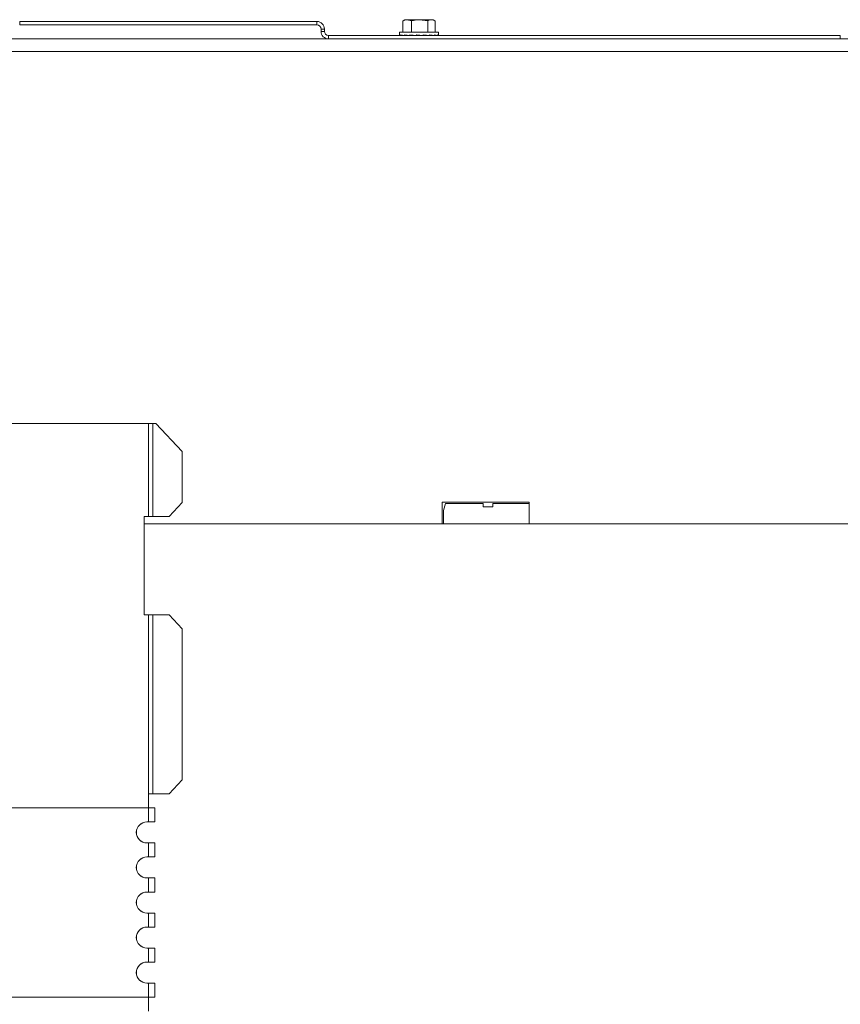
# Model space of a CAD drawing. Extents: x 263 to 349, y 368.1 to 424.9.
# Drawn here: x 327.6 to 334.9, y 386.5 to 395.2 of the extents above; entities that cross this region are included whole.
import ezdxf

# ---------------------------------------------------------------- set-up
doc = ezdxf.new("R2010")
doc.units = 0
doc.header["$MEASUREMENT"] = 0

# ---------------------------------------------------------------- blocks, each defined once
blk = doc.blocks.new('block 5459')
at = {"color": 7, "lineweight": 5, "true_color": 0xffffff}
blk.add_lwpolyline([(328.7888, 388.0793), (328.7888, 388.2053)], dxfattribs=at)
blk = doc.blocks.new('block 5460')
at = {"color": 7, "lineweight": 5, "true_color": 0xffffff}
blk.add_lwpolyline([(328.7888, 387.7673), (328.7888, 387.8923)], dxfattribs=at)
blk = doc.blocks.new('block 5461')
at = {"color": 7, "lineweight": 5, "true_color": 0xffffff}
blk.add_lwpolyline([(328.7888, 387.4553), (328.7888, 387.5803)], dxfattribs=at)
blk = doc.blocks.new('block 5462')
at = {"color": 7, "lineweight": 5, "true_color": 0xffffff}
blk.add_lwpolyline([(328.7888, 387.1433), (328.7888, 387.2683)], dxfattribs=at)
blk = doc.blocks.new('block 5463')
at = {"color": 7, "lineweight": 5, "true_color": 0xffffff}
blk.add_lwpolyline([(328.7888, 386.8313), (328.7888, 386.9563)], dxfattribs=at)
blk = doc.blocks.new('block 5464')
at = {"color": 7, "lineweight": 5, "true_color": 0xffffff}
blk.add_lwpolyline([(328.7888, 386.5178), (328.7888, 386.6443)], dxfattribs=at)
blk = doc.blocks.new('block 5516')
at = {"color": 7, "lineweight": 5, "true_color": 0xffffff}
blk.add_lwpolyline([(330.9683, 395.1128), (330.9683, 395.0823)], dxfattribs=at)
blk = doc.blocks.new('block 5517')
at = {"color": 7, "lineweight": 5, "true_color": 0xffffff}
blk.add_lwpolyline([(331.3163, 395.0823), (331.3163, 395.1128)], dxfattribs=at)
blk = doc.blocks.new('block 5518')
at = {"color": 7, "lineweight": 5, "true_color": 0xffffff}
blk.add_lwpolyline([(331.2033, 395.0818), (331.2033, 395.0831)], dxfattribs=at)
blk = doc.blocks.new('block 5519')
at = {"color": 7, "lineweight": 5, "true_color": 0xffffff}
blk.add_lwpolyline([(331.0813, 395.0836), (331.0813, 395.0818)], dxfattribs=at)
blk = doc.blocks.new('block 5520')
at = {"color": 7, "lineweight": 5, "true_color": 0xffffff}
blk.add_lwpolyline([(331.0173, 395.2228), (331.001, 395.2134)], dxfattribs=at)
blk = doc.blocks.new('block 5521')
at = {"color": 7, "lineweight": 5, "true_color": 0xffffff}
blk.add_lwpolyline([(331.2836, 395.2134), (331.2673, 395.2228)], dxfattribs=at)
blk = doc.blocks.new('block 5600')
at = {"color": 7, "lineweight": 5, "true_color": 0xffffff}
blk.add_lwpolyline([(334.8931, 395.0518), (334.8931, 395.0818)], dxfattribs=at)
blk = doc.blocks.new('block 5603')
at = {"color": 7, "lineweight": 5, "true_color": 0xffffff}
blk.add_lwpolyline([(330.3367, 395.0518), (330.3367, 395.0818)], dxfattribs=at)
blk = doc.blocks.new('block 5604')
at = {"color": 7, "lineweight": 5, "true_color": 0xffffff}
blk.add_lwpolyline([(330.3367, 395.0518), (334.8931, 395.0518)], dxfattribs=at)
blk = doc.blocks.new('block 5605')
at = {"color": 7, "lineweight": 5, "true_color": 0xffffff}
blk.add_lwpolyline([(330.3367, 395.0818), (334.8931, 395.0818)], dxfattribs=at)
blk = doc.blocks.new('block 5606')
at = {"color": 7, "lineweight": 5, "true_color": 0xffffff}
blk.add_lwpolyline([(327.5867, 395.1768), (327.5867, 395.2068)], dxfattribs=at)
blk = doc.blocks.new('block 5607')
at = {"color": 7, "lineweight": 5, "true_color": 0xffffff}
blk.add_lwpolyline([(330.2327, 395.1768), (330.2327, 395.2068)], dxfattribs=at)
blk = doc.blocks.new('block 5608')
at = {"color": 7, "lineweight": 5, "true_color": 0xffffff}
blk.add_lwpolyline([(327.5867, 395.1768), (330.2327, 395.1768)], dxfattribs=at)
blk = doc.blocks.new('block 5609')
at = {"color": 7, "lineweight": 5, "true_color": 0xffffff}
blk.add_lwpolyline([(327.5867, 395.2068), (330.2327, 395.2068)], dxfattribs=at)
blk = doc.blocks.new('block 5610')
at = {"color": 7, "lineweight": 5, "true_color": 0xffffff}
blk.add_open_spline([(330.2697, 395.1188), (330.2697, 395.0818), (330.2997, 395.0518), (330.3367, 395.0518)], degree=3, dxfattribs=at)
blk = doc.blocks.new('block 5611')
at = {"color": 7, "lineweight": 5, "true_color": 0xffffff}
blk.add_lwpolyline([(330.2697, 395.1188), (330.2997, 395.1188)], dxfattribs=at)
blk = doc.blocks.new('block 5612')
at = {"color": 7, "lineweight": 5, "true_color": 0xffffff}
blk.add_open_spline([(330.2997, 395.1188), (330.2997, 395.0984), (330.3163, 395.0818), (330.3367, 395.0818)], degree=3, dxfattribs=at)
blk = doc.blocks.new('block 5613')
at = {"color": 7, "lineweight": 5, "true_color": 0xffffff}
blk.add_lwpolyline([(330.2697, 395.1398), (330.2997, 395.1398)], dxfattribs=at)
blk = doc.blocks.new('block 5614')
at = {"color": 7, "lineweight": 5, "true_color": 0xffffff}
blk.add_open_spline([(330.2697, 395.1398), (330.2697, 395.1602), (330.2532, 395.1768), (330.2327, 395.1768)], degree=3, dxfattribs=at)
blk = doc.blocks.new('block 5615')
at = {"color": 7, "lineweight": 5, "true_color": 0xffffff}
blk.add_open_spline([(330.2997, 395.1398), (330.2997, 395.1768), (330.2698, 395.2068), (330.2327, 395.2068)], degree=3, dxfattribs=at)
blk = doc.blocks.new('block 5616')
at = {"color": 7, "lineweight": 5, "true_color": 0xffffff}
blk.add_lwpolyline([(330.2697, 395.1398), (330.2697, 395.1188)], dxfattribs=at)
blk = doc.blocks.new('block 5617')
at = {"color": 7, "lineweight": 5, "true_color": 0xffffff}
blk.add_lwpolyline([(330.2997, 395.1398), (330.2997, 395.1188)], dxfattribs=at)
blk = doc.blocks.new('block 5977')
at = {"color": 7, "lineweight": 5, "true_color": 0xffffff}
blk.add_lwpolyline([(328.7888, 388.0793), (328.7327, 388.0793)], dxfattribs=at)
blk = doc.blocks.new('block 5978')
at = {"color": 7, "lineweight": 5, "true_color": 0xffffff}
blk.add_lwpolyline([(328.7327, 388.2053), (328.7327, 388.0793)], dxfattribs=at)
blk = doc.blocks.new('block 5979')
at = {"color": 7, "lineweight": 5, "true_color": 0xffffff}
blk.add_lwpolyline([(328.7327, 388.2053), (328.7888, 388.2053)], dxfattribs=at)
blk = doc.blocks.new('block 5980')
at = {"color": 7, "lineweight": 5, "true_color": 0xffffff}
blk.add_lwpolyline([(328.7888, 387.7673), (328.7327, 387.7673)], dxfattribs=at)
blk = doc.blocks.new('block 5981')
at = {"color": 7, "lineweight": 5, "true_color": 0xffffff}
blk.add_lwpolyline([(328.7327, 387.8923), (328.7327, 387.7673)], dxfattribs=at)
blk = doc.blocks.new('block 5982')
at = {"color": 7, "lineweight": 5, "true_color": 0xffffff}
blk.add_lwpolyline([(328.7327, 387.8923), (328.7888, 387.8923)], dxfattribs=at)
blk = doc.blocks.new('block 5983')
at = {"color": 7, "lineweight": 5, "true_color": 0xffffff}
blk.add_lwpolyline([(328.7888, 387.4553), (328.7327, 387.4553)], dxfattribs=at)
blk = doc.blocks.new('block 5984')
at = {"color": 7, "lineweight": 5, "true_color": 0xffffff}
blk.add_lwpolyline([(328.7327, 387.5803), (328.7327, 387.4553)], dxfattribs=at)
blk = doc.blocks.new('block 5985')
at = {"color": 7, "lineweight": 5, "true_color": 0xffffff}
blk.add_lwpolyline([(328.7327, 387.5803), (328.7888, 387.5803)], dxfattribs=at)
blk = doc.blocks.new('block 5986')
at = {"color": 7, "lineweight": 5, "true_color": 0xffffff}
blk.add_lwpolyline([(328.7888, 387.1433), (328.7327, 387.1433)], dxfattribs=at)
blk = doc.blocks.new('block 5987')
at = {"color": 7, "lineweight": 5, "true_color": 0xffffff}
blk.add_lwpolyline([(328.7327, 387.2683), (328.7327, 387.1433)], dxfattribs=at)
blk = doc.blocks.new('block 5988')
at = {"color": 7, "lineweight": 5, "true_color": 0xffffff}
blk.add_lwpolyline([(328.7327, 387.2683), (328.7888, 387.2683)], dxfattribs=at)
blk = doc.blocks.new('block 5989')
at = {"color": 7, "lineweight": 5, "true_color": 0xffffff}
blk.add_lwpolyline([(328.7888, 386.8313), (328.7327, 386.8313)], dxfattribs=at)
blk = doc.blocks.new('block 5990')
at = {"color": 7, "lineweight": 5, "true_color": 0xffffff}
blk.add_lwpolyline([(328.7327, 386.9563), (328.7327, 386.8313)], dxfattribs=at)
blk = doc.blocks.new('block 5991')
at = {"color": 7, "lineweight": 5, "true_color": 0xffffff}
blk.add_lwpolyline([(328.7327, 386.9563), (328.7888, 386.9563)], dxfattribs=at)
blk = doc.blocks.new('block 5992')
at = {"color": 7, "lineweight": 5, "true_color": 0xffffff}
blk.add_lwpolyline([(328.7327, 386.6443), (328.7327, 386.5178)], dxfattribs=at)
blk = doc.blocks.new('block 5993')
at = {"color": 7, "lineweight": 5, "true_color": 0xffffff}
blk.add_lwpolyline([(328.7327, 386.6443), (328.7888, 386.6443)], dxfattribs=at)
blk = doc.blocks.new('block 5994')
at = {"color": 7, "lineweight": 5, "true_color": 0xffffff}
blk.add_lwpolyline([(328.7888, 386.5178), (328.7327, 386.5178)], dxfattribs=at)
blk = doc.blocks.new('block 5996')
at = {"color": 7, "lineweight": 5, "true_color": 0xffffff}
blk.add_lwpolyline([(326.2852, 388.2053), (328.7327, 388.2053)], dxfattribs=at)
blk = doc.blocks.new('block 5997')
at = {"color": 7, "lineweight": 5, "true_color": 0xffffff}
blk.add_lwpolyline([(328.7327, 388.0793), (328.7183, 388.0793)], dxfattribs=at)
blk = doc.blocks.new('block 5998')
at = {"color": 7, "lineweight": 5, "true_color": 0xffffff}
blk.add_open_spline([(328.7183, 388.0793), (328.6667, 388.0793), (328.6248, 388.0374), (328.6248, 387.9858), (328.6248, 387.9342), (328.6667, 387.8923), (328.7183, 387.8923)], degree=3, knots=[0, 0, 0, 0, 1, 1, 1, 2, 2, 2, 2], dxfattribs=at)
blk = doc.blocks.new('block 5999')
at = {"color": 7, "lineweight": 5, "true_color": 0xffffff}
blk.add_lwpolyline([(328.7183, 387.8923), (328.7327, 387.8923)], dxfattribs=at)
blk = doc.blocks.new('block 6000')
at = {"color": 7, "lineweight": 5, "true_color": 0xffffff}
blk.add_lwpolyline([(328.7327, 387.7673), (328.7183, 387.7673)], dxfattribs=at)
blk = doc.blocks.new('block 6001')
at = {"color": 7, "lineweight": 5, "true_color": 0xffffff}
blk.add_open_spline([(328.7183, 387.7673), (328.6667, 387.7673), (328.6248, 387.7254), (328.6248, 387.6738), (328.6248, 387.6222), (328.6667, 387.5803), (328.7183, 387.5803)], degree=3, knots=[0, 0, 0, 0, 1, 1, 1, 2, 2, 2, 2], dxfattribs=at)
blk = doc.blocks.new('block 6002')
at = {"color": 7, "lineweight": 5, "true_color": 0xffffff}
blk.add_lwpolyline([(328.7183, 387.5803), (328.7327, 387.5803)], dxfattribs=at)
blk = doc.blocks.new('block 6003')
at = {"color": 7, "lineweight": 5, "true_color": 0xffffff}
blk.add_lwpolyline([(328.7327, 387.4553), (328.7183, 387.4553)], dxfattribs=at)
blk = doc.blocks.new('block 6004')
at = {"color": 7, "lineweight": 5, "true_color": 0xffffff}
blk.add_open_spline([(328.7183, 387.4553), (328.6667, 387.4553), (328.6248, 387.4134), (328.6248, 387.3618), (328.6248, 387.3102), (328.6667, 387.2683), (328.7183, 387.2683)], degree=3, knots=[0, 0, 0, 0, 1, 1, 1, 2, 2, 2, 2], dxfattribs=at)
blk = doc.blocks.new('block 6005')
at = {"color": 7, "lineweight": 5, "true_color": 0xffffff}
blk.add_lwpolyline([(328.7183, 387.2683), (328.7327, 387.2683)], dxfattribs=at)
blk = doc.blocks.new('block 6006')
at = {"color": 7, "lineweight": 5, "true_color": 0xffffff}
blk.add_lwpolyline([(328.7327, 387.1433), (328.7183, 387.1433)], dxfattribs=at)
blk = doc.blocks.new('block 6007')
at = {"color": 7, "lineweight": 5, "true_color": 0xffffff}
blk.add_open_spline([(328.7183, 387.1433), (328.6667, 387.1433), (328.6248, 387.1014), (328.6248, 387.0498), (328.6248, 386.9982), (328.6667, 386.9563), (328.7183, 386.9563)], degree=3, knots=[0, 0, 0, 0, 1, 1, 1, 2, 2, 2, 2], dxfattribs=at)
blk = doc.blocks.new('block 6008')
at = {"color": 7, "lineweight": 5, "true_color": 0xffffff}
blk.add_lwpolyline([(328.7183, 386.9563), (328.7327, 386.9563)], dxfattribs=at)
blk = doc.blocks.new('block 6009')
at = {"color": 7, "lineweight": 5, "true_color": 0xffffff}
blk.add_lwpolyline([(328.7327, 386.8313), (328.7183, 386.8313)], dxfattribs=at)
blk = doc.blocks.new('block 6010')
at = {"color": 7, "lineweight": 5, "true_color": 0xffffff}
blk.add_open_spline([(328.7183, 386.8313), (328.6667, 386.8313), (328.6248, 386.7894), (328.6248, 386.7378), (328.6248, 386.6862), (328.6667, 386.6443), (328.7183, 386.6443)], degree=3, knots=[0, 0, 0, 0, 1, 1, 1, 2, 2, 2, 2], dxfattribs=at)
blk = doc.blocks.new('block 6011')
at = {"color": 7, "lineweight": 5, "true_color": 0xffffff}
blk.add_lwpolyline([(328.7183, 386.6443), (328.7327, 386.6443)], dxfattribs=at)
blk = doc.blocks.new('block 6012')
at = {"color": 7, "lineweight": 5, "true_color": 0xffffff}
blk.add_lwpolyline([(328.7327, 386.5178), (326.2852, 386.5178)], dxfattribs=at)
blk = doc.blocks.new('block 6015')
at = {"color": 7, "lineweight": 5, "true_color": 0xffffff}
blk.add_open_spline([(328.7189, 386.8313), (328.6673, 386.8313), (328.6254, 386.7894), (328.6254, 386.7378), (328.6254, 386.6862), (328.6673, 386.6443), (328.7189, 386.6443)], degree=3, knots=[0, 0, 0, 0, 1, 1, 1, 2, 2, 2, 2], dxfattribs=at)
blk = doc.blocks.new('block 6016')
at = {"color": 7, "lineweight": 5, "true_color": 0xffffff}
blk.add_open_spline([(328.7189, 387.1433), (328.6673, 387.1433), (328.6254, 387.1014), (328.6254, 387.0498), (328.6254, 386.9982), (328.6673, 386.9563), (328.7189, 386.9563)], degree=3, knots=[0, 0, 0, 0, 1, 1, 1, 2, 2, 2, 2], dxfattribs=at)
blk = doc.blocks.new('block 6017')
at = {"color": 7, "lineweight": 5, "true_color": 0xffffff}
blk.add_open_spline([(328.7189, 387.4553), (328.6673, 387.4553), (328.6254, 387.4134), (328.6254, 387.3618), (328.6254, 387.3102), (328.6673, 387.2683), (328.7189, 387.2683)], degree=3, knots=[0, 0, 0, 0, 1, 1, 1, 2, 2, 2, 2], dxfattribs=at)
blk = doc.blocks.new('block 6018')
at = {"color": 7, "lineweight": 5, "true_color": 0xffffff}
blk.add_open_spline([(328.7189, 387.7673), (328.6673, 387.7673), (328.6254, 387.7254), (328.6254, 387.6738), (328.6254, 387.6222), (328.6673, 387.5803), (328.7189, 387.5803)], degree=3, knots=[0, 0, 0, 0, 1, 1, 1, 2, 2, 2, 2], dxfattribs=at)
blk = doc.blocks.new('block 6019')
at = {"color": 7, "lineweight": 5, "true_color": 0xffffff}
blk.add_open_spline([(328.7189, 388.0793), (328.6673, 388.0793), (328.6254, 388.0374), (328.6254, 387.9858), (328.6254, 387.9342), (328.6673, 387.8923), (328.7189, 387.8923)], degree=3, knots=[0, 0, 0, 0, 1, 1, 1, 2, 2, 2, 2], dxfattribs=at)
blk = doc.blocks.new('block 6023')
at = {"color": 7, "lineweight": 5, "true_color": 0xffffff}
blk.add_lwpolyline([(328.7338, 386.5178), (328.7338, 386.3928)], dxfattribs=at)
blk = doc.blocks.new('block 6030')
at = {"color": 7, "lineweight": 5, "true_color": 0xffffff}
blk.add_lwpolyline([(328.7338, 391.6263), (325.9753, 391.6263)], dxfattribs=at)
blk = doc.blocks.new('block 6031')
at = {"color": 7, "lineweight": 5, "true_color": 0xffffff}
blk.add_lwpolyline([(328.7338, 391.6263), (328.7338, 390.7978)], dxfattribs=at)
blk = doc.blocks.new('block 6032')
at = {"color": 7, "lineweight": 5, "true_color": 0xffffff}
blk.add_lwpolyline([(328.6953, 390.7978), (328.7338, 390.7978)], dxfattribs=at)
blk = doc.blocks.new('block 6033')
at = {"color": 7, "lineweight": 5, "true_color": 0xffffff}
blk.add_lwpolyline([(328.6953, 389.9228), (328.6953, 390.7978)], dxfattribs=at)
blk = doc.blocks.new('block 6034')
at = {"color": 7, "lineweight": 5, "true_color": 0xffffff}
blk.add_lwpolyline([(328.7338, 389.9228), (328.6953, 389.9228)], dxfattribs=at)
blk = doc.blocks.new('block 6035')
at = {"color": 7, "lineweight": 5, "true_color": 0xffffff}
blk.add_lwpolyline([(328.7338, 389.9228), (328.7338, 388.3303)], dxfattribs=at)
blk = doc.blocks.new('block 6036')
at = {"color": 7, "lineweight": 5, "true_color": 0xffffff}
blk.add_open_spline([(328.7194, 388.0793), (328.6677, 388.0793), (328.6259, 388.0374), (328.6259, 387.9858), (328.6259, 387.9342), (328.6677, 387.8923), (328.7194, 387.8923)], degree=3, knots=[0, 0, 0, 0, 1, 1, 1, 2, 2, 2, 2], dxfattribs=at)
blk = doc.blocks.new('block 6037')
at = {"color": 7, "lineweight": 5, "true_color": 0xffffff}
blk.add_open_spline([(328.7194, 387.7673), (328.6677, 387.7673), (328.6259, 387.7254), (328.6259, 387.6738), (328.6259, 387.6222), (328.6677, 387.5803), (328.7194, 387.5803)], degree=3, knots=[0, 0, 0, 0, 1, 1, 1, 2, 2, 2, 2], dxfattribs=at)
blk = doc.blocks.new('block 6038')
at = {"color": 7, "lineweight": 5, "true_color": 0xffffff}
blk.add_open_spline([(328.7194, 387.4553), (328.6677, 387.4553), (328.6259, 387.4134), (328.6259, 387.3618), (328.6259, 387.3102), (328.6677, 387.2683), (328.7194, 387.2683)], degree=3, knots=[0, 0, 0, 0, 1, 1, 1, 2, 2, 2, 2], dxfattribs=at)
blk = doc.blocks.new('block 6039')
at = {"color": 7, "lineweight": 5, "true_color": 0xffffff}
blk.add_open_spline([(328.7194, 387.1433), (328.6677, 387.1433), (328.6259, 387.1014), (328.6259, 387.0498), (328.6259, 386.9982), (328.6677, 386.9563), (328.7194, 386.9563)], degree=3, knots=[0, 0, 0, 0, 1, 1, 1, 2, 2, 2, 2], dxfattribs=at)
blk = doc.blocks.new('block 6040')
at = {"color": 7, "lineweight": 5, "true_color": 0xffffff}
blk.add_open_spline([(328.7194, 386.8313), (328.6677, 386.8313), (328.6259, 386.7894), (328.6259, 386.7378), (328.6259, 386.6862), (328.6677, 386.6443), (328.7194, 386.6443)], degree=3, knots=[0, 0, 0, 0, 1, 1, 1, 2, 2, 2, 2], dxfattribs=at)
blk = doc.blocks.new('block 6041')
at = {"color": 7, "lineweight": 5, "true_color": 0xffffff}
blk.add_lwpolyline([(328.7338, 388.3303), (328.7338, 388.2053)], dxfattribs=at)
blk = doc.blocks.new('block 6048')
at = {"color": 7, "lineweight": 5, "true_color": 0xffffff}
blk.add_lwpolyline([(328.7707, 389.9228), (328.7707, 388.3303)], dxfattribs=at)
blk = doc.blocks.new('block 6049')
at = {"color": 7, "lineweight": 5, "true_color": 0xffffff}
blk.add_lwpolyline([(328.7707, 389.9228), (328.7338, 389.9228)], dxfattribs=at)
blk = doc.blocks.new('block 6050')
at = {"color": 7, "lineweight": 5, "true_color": 0xffffff}
blk.add_lwpolyline([(328.7338, 388.3303), (328.7707, 388.3303)], dxfattribs=at)
blk = doc.blocks.new('block 6051')
at = {"color": 7, "lineweight": 5, "true_color": 0xffffff}
blk.add_lwpolyline([(328.7707, 391.6263), (328.7707, 390.7978)], dxfattribs=at)
blk = doc.blocks.new('block 6052')
at = {"color": 7, "lineweight": 5, "true_color": 0xffffff}
blk.add_lwpolyline([(328.7338, 390.7978), (328.7707, 390.7978)], dxfattribs=at)
blk = doc.blocks.new('block 6053')
at = {"color": 7, "lineweight": 5, "true_color": 0xffffff}
blk.add_lwpolyline([(328.7707, 391.6263), (328.7338, 391.6263)], dxfattribs=at)
blk = doc.blocks.new('block 6067')
at = {"color": 7, "lineweight": 5, "true_color": 0xffffff}
blk.add_lwpolyline([(329.0347, 389.7978), (328.9173, 389.9228)], dxfattribs=at)
blk = doc.blocks.new('block 6068')
at = {"color": 7, "lineweight": 5, "true_color": 0xffffff}
blk.add_lwpolyline([(329.0347, 389.7978), (329.0347, 388.4553)], dxfattribs=at)
blk = doc.blocks.new('block 6069')
at = {"color": 7, "lineweight": 5, "true_color": 0xffffff}
blk.add_lwpolyline([(328.9173, 388.3303), (329.0347, 388.4553)], dxfattribs=at)
blk = doc.blocks.new('block 6070')
at = {"color": 7, "lineweight": 5, "true_color": 0xffffff}
blk.add_lwpolyline([(328.9173, 388.3303), (328.7707, 388.3303)], dxfattribs=at)
blk = doc.blocks.new('block 6071')
at = {"color": 7, "lineweight": 5, "true_color": 0xffffff}
blk.add_lwpolyline([(328.9173, 389.9228), (328.7707, 389.9228)], dxfattribs=at)
blk = doc.blocks.new('block 6072')
at = {"color": 7, "lineweight": 5, "true_color": 0xffffff}
blk.add_lwpolyline([(328.9173, 390.7978), (329.0347, 390.9228)], dxfattribs=at)
blk = doc.blocks.new('block 6073')
at = {"color": 7, "lineweight": 5, "true_color": 0xffffff}
blk.add_lwpolyline([(328.7998, 391.6263), (328.7707, 391.6263)], dxfattribs=at)
blk = doc.blocks.new('block 6074')
at = {"color": 7, "lineweight": 5, "true_color": 0xffffff}
blk.add_lwpolyline([(329.0347, 391.3763), (328.7998, 391.6263)], dxfattribs=at)
blk = doc.blocks.new('block 6075')
at = {"color": 7, "lineweight": 5, "true_color": 0xffffff}
blk.add_lwpolyline([(329.0347, 391.3763), (329.0347, 390.9228)], dxfattribs=at)
blk = doc.blocks.new('block 6076')
at = {"color": 7, "lineweight": 5, "true_color": 0xffffff}
blk.add_lwpolyline([(328.7707, 390.7978), (328.9173, 390.7978)], dxfattribs=at)
blk = doc.blocks.new('block 6324')
at = {"color": 7, "lineweight": 5, "true_color": 0xffffff}
blk.add_lwpolyline([(340.2673, 394.9398), (326.7152, 394.9398)], dxfattribs=at)
blk = doc.blocks.new('block 6333')
at = {"color": 7, "lineweight": 5, "true_color": 0xffffff}
blk.add_lwpolyline([(332.1218, 390.7386), (332.1268, 390.7336)], dxfattribs=at)
blk = doc.blocks.new('block 6334')
at = {"color": 7, "lineweight": 5, "true_color": 0xffffff}
blk.add_lwpolyline([(332.1218, 390.7386), (332.1218, 390.9261)], dxfattribs=at)
blk = doc.blocks.new('block 6335')
at = {"color": 7, "lineweight": 5, "true_color": 0xffffff}
blk.add_lwpolyline([(332.1218, 390.9261), (331.3468, 390.9261)], dxfattribs=at)
blk = doc.blocks.new('block 6336')
at = {"color": 7, "lineweight": 5, "true_color": 0xffffff}
blk.add_lwpolyline([(331.3468, 390.9261), (331.3468, 390.7336)], dxfattribs=at)
blk = doc.blocks.new('block 6345')
at = {"color": 7, "lineweight": 5, "true_color": 0xffffff}
blk.add_lwpolyline([(327.4827, 395.0518), (330.3367, 395.0518)], dxfattribs=at)
blk = doc.blocks.new('block 6346')
at = {"color": 7, "lineweight": 5, "true_color": 0xffffff}
blk.add_lwpolyline([(334.8931, 395.0518), (337.7471, 395.0518)], dxfattribs=at)
blk = doc.blocks.new('block 6479')
at = {"color": 7, "lineweight": 5, "true_color": 0xffffff}
blk.add_lwpolyline([(330.9765, 395.0818), (330.9765, 395.082)], dxfattribs=at)
blk = doc.blocks.new('block 6480')
at = {"color": 7, "lineweight": 5, "true_color": 0xffffff}
blk.add_lwpolyline([(331.0046, 395.0818), (331.0046, 395.0826)], dxfattribs=at)
blk = doc.blocks.new('block 6481')
at = {"color": 7, "lineweight": 5, "true_color": 0xffffff}
blk.add_lwpolyline([(331.0492, 395.0818), (331.0492, 395.0829)], dxfattribs=at)
blk = doc.blocks.new('block 6482')
at = {"color": 7, "lineweight": 5, "true_color": 0xffffff}
blk.add_lwpolyline([(331.3082, 395.0818), (331.3082, 395.082)], dxfattribs=at)
blk = doc.blocks.new('block 6483')
at = {"color": 7, "lineweight": 5, "true_color": 0xffffff}
blk.add_lwpolyline([(331.2801, 395.0818), (331.2801, 395.0826)], dxfattribs=at)
blk = doc.blocks.new('block 6484')
at = {"color": 7, "lineweight": 5, "true_color": 0xffffff}
blk.add_lwpolyline([(331.2355, 395.0818), (331.2355, 395.0829)], dxfattribs=at)
blk = doc.blocks.new('block 6485')
at = {"color": 7, "lineweight": 5, "true_color": 0xffffff}
blk.add_lwpolyline([(331.0717, 395.0827), (331.062, 395.0818)], dxfattribs=at)
blk = doc.blocks.new('block 6486')
at = {"color": 7, "lineweight": 5, "true_color": 0xffffff}
blk.add_lwpolyline([(331.0341, 395.0827), (331.0145, 395.0818)], dxfattribs=at)
blk = doc.blocks.new('block 6487')
at = {"color": 7, "lineweight": 5, "true_color": 0xffffff}
blk.add_lwpolyline([(331.0047, 395.0826), (330.9825, 395.0818)], dxfattribs=at)
blk = doc.blocks.new('block 6488')
at = {"color": 7, "lineweight": 5, "true_color": 0xffffff}
blk.add_lwpolyline([(331.3082, 395.082), (331.315, 395.0818)], dxfattribs=at)
blk = doc.blocks.new('block 6489')
at = {"color": 7, "lineweight": 5, "true_color": 0xffffff}
blk.add_lwpolyline([(331.2801, 395.0826), (331.3022, 395.0818)], dxfattribs=at)
blk = doc.blocks.new('block 6490')
at = {"color": 7, "lineweight": 5, "true_color": 0xffffff}
blk.add_lwpolyline([(331.2506, 395.0827), (331.2702, 395.0818)], dxfattribs=at)
blk = doc.blocks.new('block 6491')
at = {"color": 7, "lineweight": 5, "true_color": 0xffffff}
blk.add_lwpolyline([(331.213, 395.0827), (331.2227, 395.0818)], dxfattribs=at)
blk = doc.blocks.new('block 6593')
at = {"color": 7, "lineweight": 5, "true_color": 0xffffff}
blk.add_lwpolyline([(331.0047, 395.0818), (331.0047, 395.0826)], dxfattribs=at)
blk = doc.blocks.new('block 6594')
at = {"color": 7, "lineweight": 5, "true_color": 0xffffff}
blk.add_lwpolyline([(331.0494, 395.0818), (331.0494, 395.0829)], dxfattribs=at)
blk = doc.blocks.new('block 6595')
at = {"color": 7, "lineweight": 5, "true_color": 0xffffff}
blk.add_open_spline([(331.3162, 395.0818), (331.317, 395.0835), (331.3142, 395.0852), (331.3081, 395.0868)], degree=3, dxfattribs=at)
blk = doc.blocks.new('block 6596')
at = {"color": 7, "lineweight": 5, "true_color": 0xffffff}
blk.add_lwpolyline([(331.3081, 395.0818), (331.3081, 395.0868)], dxfattribs=at)
blk = doc.blocks.new('block 6597')
at = {"color": 7, "lineweight": 5, "true_color": 0xffffff}
blk.add_open_spline([(331.308, 395.0818), (331.3018, 395.0835), (331.2923, 395.0852), (331.28, 395.0868)], degree=3, dxfattribs=at)
blk = doc.blocks.new('block 6598')
at = {"color": 7, "lineweight": 5, "true_color": 0xffffff}
blk.add_lwpolyline([(331.28, 395.0818), (331.28, 395.0868)], dxfattribs=at)
blk = doc.blocks.new('block 6599')
at = {"color": 7, "lineweight": 5, "true_color": 0xffffff}
blk.add_open_spline([(331.2797, 395.0818), (331.2673, 395.0835), (331.2523, 395.0852), (331.2353, 395.0868)], degree=3, dxfattribs=at)
blk = doc.blocks.new('block 6600')
at = {"color": 7, "lineweight": 5, "true_color": 0xffffff}
blk.add_lwpolyline([(331.2353, 395.0818), (331.2353, 395.0868)], dxfattribs=at)
blk = doc.blocks.new('block 6601')
at = {"color": 7, "lineweight": 5, "true_color": 0xffffff}
blk.add_open_spline([(331.2349, 395.0818), (331.2178, 395.0835), (331.199, 395.0852), (331.1794, 395.0868)], degree=3, dxfattribs=at)
blk = doc.blocks.new('block 6602')
at = {"color": 7, "lineweight": 5, "true_color": 0xffffff}
blk.add_lwpolyline([(331.1794, 395.0818), (331.1794, 395.0868)], dxfattribs=at)
blk = doc.blocks.new('block 6603')
at = {"color": 7, "lineweight": 5, "true_color": 0xffffff}
blk.add_open_spline([(331.1789, 395.0818), (331.1592, 395.0835), (331.1389, 395.0852), (331.119, 395.0868)], degree=3, dxfattribs=at)
blk = doc.blocks.new('block 6604')
at = {"color": 7, "lineweight": 5, "true_color": 0xffffff}
blk.add_lwpolyline([(331.119, 395.0818), (331.119, 395.0868)], dxfattribs=at)
blk = doc.blocks.new('block 6605')
at = {"color": 7, "lineweight": 5, "true_color": 0xffffff}
blk.add_open_spline([(331.0614, 395.0868), (331.0793, 395.0852), (331.0986, 395.0835), (331.1185, 395.0818)], degree=3, dxfattribs=at)
blk = doc.blocks.new('block 6606')
at = {"color": 7, "lineweight": 5, "true_color": 0xffffff}
blk.add_lwpolyline([(331.0614, 395.0818), (331.0614, 395.0868)], dxfattribs=at)
blk = doc.blocks.new('block 6607')
at = {"color": 7, "lineweight": 5, "true_color": 0xffffff}
blk.add_open_spline([(331.0136, 395.0868), (331.0272, 395.0852), (331.0432, 395.0835), (331.061, 395.0818)], degree=3, dxfattribs=at)
blk = doc.blocks.new('block 6608')
at = {"color": 7, "lineweight": 5, "true_color": 0xffffff}
blk.add_lwpolyline([(331.0136, 395.0818), (331.0136, 395.0868)], dxfattribs=at)
blk = doc.blocks.new('block 6609')
at = {"color": 7, "lineweight": 5, "true_color": 0xffffff}
blk.add_open_spline([(330.9813, 395.0868), (330.989, 395.0852), (330.9998, 395.0835), (331.0133, 395.0818)], degree=3, dxfattribs=at)
blk = doc.blocks.new('block 6610')
at = {"color": 7, "lineweight": 5, "true_color": 0xffffff}
blk.add_lwpolyline([(330.9813, 395.0818), (330.9813, 395.0868)], dxfattribs=at)
blk = doc.blocks.new('block 6611')
at = {"color": 7, "lineweight": 5, "true_color": 0xffffff}
blk.add_open_spline([(330.9685, 395.0868), (330.9693, 395.0852), (330.9736, 395.0835), (330.9812, 395.0818)], degree=3, dxfattribs=at)
blk = doc.blocks.new('block 6612')
at = {"color": 7, "lineweight": 5, "true_color": 0xffffff}
blk.add_lwpolyline([(330.9685, 395.0818), (330.9685, 395.0868)], dxfattribs=at)
blk = doc.blocks.new('block 6613')
at = {"color": 7, "lineweight": 5, "true_color": 0xffffff}
blk.add_lwpolyline([(330.9766, 395.0818), (330.9766, 395.082)], dxfattribs=at)
blk = doc.blocks.new('block 6614')
at = {"color": 7, "lineweight": 5, "true_color": 0xffffff}
blk.add_lwpolyline([(330.9683, 395.1128), (331.3163, 395.1128)], dxfattribs=at)
blk = doc.blocks.new('block 6615')
at = {"color": 7, "lineweight": 5, "true_color": 0xffffff}
blk.add_lwpolyline([(331.1506, 395.0839), (331.1789, 395.0818)], dxfattribs=at)
blk = doc.blocks.new('block 6616')
at = {"color": 7, "lineweight": 5, "true_color": 0xffffff}
blk.add_open_spline([(331.1506, 395.0839), (331.139, 395.0849), (331.1273, 395.0859), (331.116, 395.0868)], degree=3, dxfattribs=at)
blk = doc.blocks.new('block 6617')
at = {"color": 7, "lineweight": 5, "true_color": 0xffffff}
blk.add_lwpolyline([(331.1842, 395.0839), (331.2344, 395.0818)], dxfattribs=at)
blk = doc.blocks.new('block 6618')
at = {"color": 7, "lineweight": 5, "true_color": 0xffffff}
blk.add_lwpolyline([(331.0751, 395.2116), (331.0751, 395.1128)], dxfattribs=at)
blk = doc.blocks.new('block 6619')
at = {"color": 7, "lineweight": 5, "true_color": 0xffffff}
blk.add_open_spline([(331.1472, 395.2228), (331.1455, 395.2228), (331.1437, 395.2228), (331.142, 395.2228), (331.1194, 395.2222), (331.0972, 395.2169), (331.0751, 395.2116)], degree=3, knots=[0, 0, 0, 0, 1, 1, 1, 2, 2, 2, 2], dxfattribs=at)
blk = doc.blocks.new('block 6620')
at = {"color": 7, "lineweight": 5, "true_color": 0xffffff}
blk.add_lwpolyline([(331.2193, 395.2116), (331.1472, 395.2228)], dxfattribs=at)
blk = doc.blocks.new('block 6621')
at = {"color": 7, "lineweight": 5, "true_color": 0xffffff}
blk.add_lwpolyline([(331.2193, 395.2116), (331.2193, 395.1128)], dxfattribs=at)
blk = doc.blocks.new('block 6622')
at = {"color": 7, "lineweight": 5, "true_color": 0xffffff}
blk.add_lwpolyline([(331.0751, 395.2116), (331.0366, 395.2228)], dxfattribs=at)
blk = doc.blocks.new('block 6623')
at = {"color": 7, "lineweight": 5, "true_color": 0xffffff}
blk.add_lwpolyline([(331.0366, 395.2228), (331.1472, 395.2228)], dxfattribs=at)
blk = doc.blocks.new('block 6624')
at = {"color": 7, "lineweight": 5, "true_color": 0xffffff}
blk.add_lwpolyline([(331.2353, 395.0832), (331.2789, 395.0818)], dxfattribs=at)
blk = doc.blocks.new('block 6625')
at = {"color": 7, "lineweight": 5, "true_color": 0xffffff}
blk.add_open_spline([(331.2529, 395.2228), (331.2499, 395.2226), (331.2468, 395.2225), (331.2438, 395.2219), (331.2355, 395.2204), (331.2274, 395.216), (331.2193, 395.2116)], degree=3, knots=[0, 0, 0, 0, 1, 1, 1, 2, 2, 2, 2], dxfattribs=at)
blk = doc.blocks.new('block 6626')
at = {"color": 7, "lineweight": 5, "true_color": 0xffffff}
blk.add_lwpolyline([(331.2529, 395.2228), (331.1472, 395.2228)], dxfattribs=at)
blk = doc.blocks.new('block 6627')
at = {"color": 7, "lineweight": 5, "true_color": 0xffffff}
blk.add_lwpolyline([(331.0846, 395.0839), (331.0846, 395.0847)], dxfattribs=at)
blk = doc.blocks.new('block 6628')
at = {"color": 7, "lineweight": 5, "true_color": 0xffffff}
blk.add_lwpolyline([(331.0846, 395.0839), (331.0618, 395.0818)], dxfattribs=at)
blk = doc.blocks.new('block 6629')
at = {"color": 7, "lineweight": 5, "true_color": 0xffffff}
blk.add_lwpolyline([(330.9981, 395.2116), (330.9981, 395.1128)], dxfattribs=at)
blk = doc.blocks.new('block 6630')
at = {"color": 7, "lineweight": 5, "true_color": 0xffffff}
blk.add_open_spline([(331.0366, 395.2228), (331.0218, 395.2222), (331.01, 395.2169), (330.9981, 395.2116)], degree=3, dxfattribs=at)
blk = doc.blocks.new('block 6631')
at = {"color": 7, "lineweight": 5, "true_color": 0xffffff}
blk.add_lwpolyline([(331.0458, 395.0833), (331.0144, 395.0818)], dxfattribs=at)
blk = doc.blocks.new('block 6632')
at = {"color": 7, "lineweight": 5, "true_color": 0xffffff}
blk.add_open_spline([(331.2866, 395.2116), (331.2838, 395.2133), (331.2809, 395.215), (331.2781, 395.2164), (331.2698, 395.2203), (331.2614, 395.2216), (331.2529, 395.2228)], degree=3, knots=[0, 0, 0, 0, 1, 1, 1, 2, 2, 2, 2], dxfattribs=at)
blk = doc.blocks.new('block 6633')
at = {"color": 7, "lineweight": 5, "true_color": 0xffffff}
blk.add_lwpolyline([(331.2866, 395.2116), (331.2866, 395.1128)], dxfattribs=at)
blk = doc.blocks.new('block 6634')
at = {"color": 7, "lineweight": 5, "true_color": 0xffffff}
blk.add_lwpolyline([(331.28, 395.0826), (331.3068, 395.0818)], dxfattribs=at)
blk = doc.blocks.new('block 6635')
at = {"color": 7, "lineweight": 5, "true_color": 0xffffff}
blk.add_lwpolyline([(331.0068, 395.0826), (330.9824, 395.0818)], dxfattribs=at)
blk = doc.blocks.new('block 6636')
at = {"color": 7, "lineweight": 5, "true_color": 0xffffff}
blk.add_lwpolyline([(331.3081, 395.082), (331.315, 395.0818)], dxfattribs=at)
blk = doc.blocks.new('block 6637')
at = {"color": 7, "lineweight": 5, "true_color": 0xffffff}
blk.add_lwpolyline([(331.0173, 395.2228), (331.0366, 395.2228)], dxfattribs=at)
blk = doc.blocks.new('block 6638')
at = {"color": 7, "lineweight": 5, "true_color": 0xffffff}
blk.add_lwpolyline([(331.2529, 395.2228), (331.2673, 395.2228)], dxfattribs=at)
blk = doc.blocks.new('block 6639')
at = {"color": 7, "lineweight": 5, "true_color": 0xffffff}
blk.add_lwpolyline([(331.28, 395.0826), (331.3023, 395.0818)], dxfattribs=at)
blk = doc.blocks.new('block 6640')
at = {"color": 7, "lineweight": 5, "true_color": 0xffffff}
blk.add_lwpolyline([(330.9799, 395.0821), (330.9697, 395.0818)], dxfattribs=at)
blk = doc.blocks.new('block 6641')
at = {"color": 7, "lineweight": 5, "true_color": 0xffffff}
blk.add_lwpolyline([(331.251, 395.0827), (331.2703, 395.0818)], dxfattribs=at)
blk = doc.blocks.new('block 6642')
at = {"color": 7, "lineweight": 5, "true_color": 0xffffff}
blk.add_lwpolyline([(330.9808, 395.0819), (330.9778, 395.0818)], dxfattribs=at)
blk = doc.blocks.new('block 6643')
at = {"color": 7, "lineweight": 5, "true_color": 0xffffff}
blk.add_lwpolyline([(331.2133, 395.0827), (331.2229, 395.0818)], dxfattribs=at)
blk = doc.blocks.new('block 6644')
at = {"color": 7, "lineweight": 5, "true_color": 0xffffff}
blk.add_lwpolyline([(331.0058, 395.0818), (331.0118, 395.082)], dxfattribs=at)
blk = doc.blocks.new('block 6645')
at = {"color": 7, "lineweight": 5, "true_color": 0xffffff}
blk.add_lwpolyline([(331.0337, 395.0827), (331.0471, 395.0831)], dxfattribs=at)
blk = doc.blocks.new('block 6646')
at = {"color": 7, "lineweight": 5, "true_color": 0xffffff}
blk.add_lwpolyline([(331.0813, 395.0831), (331.0714, 395.0827)], dxfattribs=at)
blk = doc.blocks.new('block 6647')
at = {"color": 7, "lineweight": 5, "true_color": 0xffffff}
blk.add_lwpolyline([(331.0577, 395.0821), (331.0503, 395.0818)], dxfattribs=at)
blk = doc.blocks.new('block 6951')
at = {"color": 7, "lineweight": 5, "true_color": 0xffffff}
blk.add_lwpolyline([(328.6953, 390.7336), (342.2445, 390.7336)], dxfattribs=at)
blk = doc.blocks.new('block 6977')
at = {"color": 7, "lineweight": 5, "true_color": 0xffffff}
blk.add_lwpolyline([(331.7132, 390.8861), (331.7749, 390.8861)], dxfattribs=at)
blk = doc.blocks.new('block 6979')
at = {"color": 7, "lineweight": 5, "true_color": 0xffffff}
blk.add_lwpolyline([(331.3768, 390.9161), (331.36, 390.8536)], dxfattribs=at)
blk = doc.blocks.new('block 6980')
at = {"color": 7, "lineweight": 5, "true_color": 0xffffff}
blk.add_lwpolyline([(331.36, 390.7336), (331.36, 390.8536)], dxfattribs=at)
blk = doc.blocks.new('block 6981')
at = {"color": 7, "lineweight": 5, "true_color": 0xffffff}
blk.add_lwpolyline([(331.7132, 390.9161), (331.7132, 390.8861)], dxfattribs=at)
blk = doc.blocks.new('block 6982')
at = {"color": 7, "lineweight": 5, "true_color": 0xffffff}
blk.add_lwpolyline([(331.3768, 390.9161), (331.7132, 390.9161)], dxfattribs=at)
blk = doc.blocks.new('block 6983')
at = {"color": 7, "lineweight": 5, "true_color": 0xffffff}
blk.add_lwpolyline([(331.798, 390.8861), (331.7749, 390.8861)], dxfattribs=at)
blk = doc.blocks.new('block 6984')
at = {"color": 7, "lineweight": 5, "true_color": 0xffffff}
blk.add_lwpolyline([(331.798, 390.9161), (331.798, 390.8861)], dxfattribs=at)
blk = doc.blocks.new('block 6985')
at = {"color": 7, "lineweight": 5, "true_color": 0xffffff}
blk.add_lwpolyline([(331.798, 390.9161), (332.1218, 390.9161)], dxfattribs=at)

msp = doc.modelspace()

# ---------------------------------------------------------------- block references
for name in ['block 5606', 'block 5609', 'block 5608', 'block 5607', 'block 5615', 'block 5614', 'block 6630', 'block 6629', 'block 5520', 'block 6637', 'block 6622', 'block 6623', 'block 6619', 'block 6618', 'block 6620', 'block 6626', 'block 6625', 'block 6621', 'block 6632', 'block 6638', 'block 5521', 'block 6633', 'block 5613', 'block 5616', 'block 5610', 'block 5611', 'block 5617', 'block 5612', 'block 5603', 'block 5605', 'block 5516', 'block 6614', 'block 6611', 'block 6612', 'block 6640', 'block 6479', 'block 6613', 'block 6642', 'block 6609', 'block 6610', 'block 6635', 'block 6487', 'block 6480', 'block 6593', 'block 6644', 'block 6607', 'block 6608', 'block 6631', 'block 6486', 'block 6645', 'block 6481', 'block 6594', 'block 6647', 'block 6605', 'block 6606', 'block 6628', 'block 6485', 'block 6646', 'block 5519', 'block 6627', 'block 6616', 'block 6603', 'block 6604', 'block 6615', 'block 6601', 'block 6602', 'block 6617', 'block 5518', 'block 6491', 'block 6643', 'block 6599', 'block 6600', 'block 6624', 'block 6484', 'block 6490', 'block 6641', 'block 6597', 'block 6598', 'block 6634', 'block 6639', 'block 6483', 'block 6489', 'block 6595', 'block 6596', 'block 6636', 'block 6482', 'block 6488', 'block 5517', 'block 5600', 'block 6345', 'block 5604', 'block 6346', 'block 6324', 'block 6030', 'block 6031', 'block 6053', 'block 6051', 'block 6073', 'block 6074', 'block 6075', 'block 6072', 'block 6335', 'block 6336', 'block 6979', 'block 6982', 'block 6981', 'block 6977', 'block 6983', 'block 6984', 'block 6985', 'block 6334', 'block 6032', 'block 6033', 'block 6052', 'block 6076', 'block 6980', 'block 6951', 'block 6333', 'block 6034', 'block 6035', 'block 6049', 'block 6048', 'block 6071', 'block 6067', 'block 6068', 'block 6069', 'block 6041', 'block 6050', 'block 6070', 'block 5996', 'block 5978', 'block 5979', 'block 5459', 'block 5998', 'block 6019', 'block 6036', 'block 5997', 'block 5977', 'block 5999', 'block 5981', 'block 5982', 'block 5460', 'block 6001', 'block 6018', 'block 6037', 'block 6000', 'block 5980', 'block 6002', 'block 5984', 'block 5985', 'block 5461', 'block 6004', 'block 6017', 'block 6038', 'block 6003', 'block 5983', 'block 6005', 'block 5987', 'block 5988', 'block 5462', 'block 6007', 'block 6016', 'block 6039', 'block 6006', 'block 5986', 'block 6008', 'block 5990', 'block 5991', 'block 5463', 'block 6010', 'block 6015', 'block 6040', 'block 6009', 'block 5989', 'block 6011', 'block 5992', 'block 5993', 'block 5464', 'block 6012', 'block 5994', 'block 6023']:
    msp.add_blockref(name, (0, 0))

doc.saveas('drawing.dxf')
